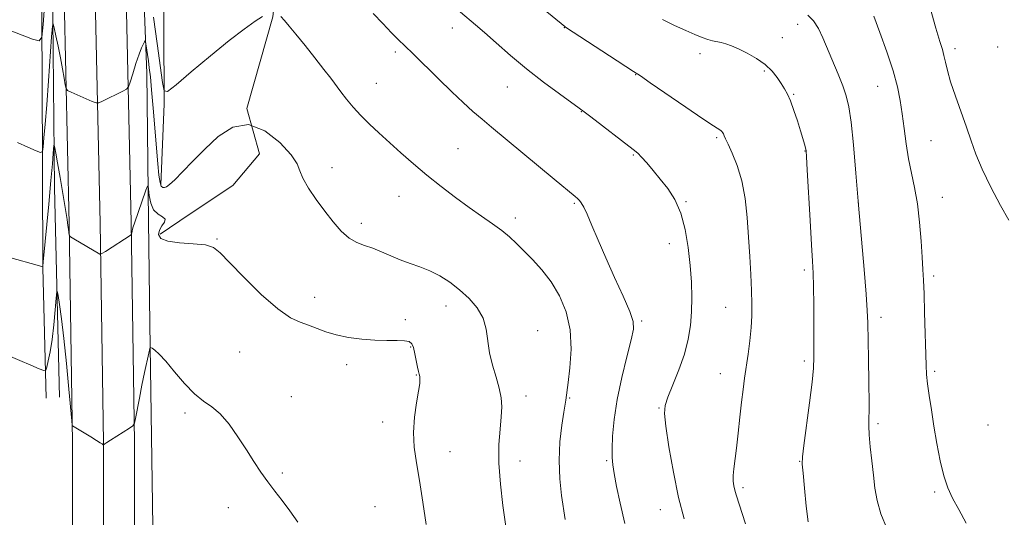
# Model space of a CAD drawing. Extents: x 2157300 to 2160200, y 359800 to 362700.
# Drawn here: x 2159114 to 2159399, y 360731 to 360875 of the extents above; entities that cross this region are included whole.
import ezdxf

# ---------------------------------------------------------------- set-up
doc = ezdxf.new("R2010")
doc.units = 0
doc.header["$MEASUREMENT"] = 0
for name, color, linetype, lineweight in [('DTM HARD BREAKLINE', 7, 'Continuous', 0), ('DTM SPOT ELEVATION', 2, 'Continuous', 13), ('INDEX CONTOUR', 41, 'Continuous', 13), ('INTERMEDIATE CONTOUR', 44, 'Continuous', 0)]:
    doc.layers.add(name, color=color, linetype=linetype, lineweight=lineweight)

msp = doc.modelspace()

# ---------------------------------------------------------------- linework, layer by layer
at = {"layer": 'DTM HARD BREAKLINE'}
for points in [[(2159128.94, 360684.57, 1091.92), (2159128.93, 360752.61, 1093.82), (2159127.95, 360816.16, 1096.13), (2159126.48, 360881.76, 1099.29), (2159125.49, 360944.41, 1104.03), (2159124.03, 360991.61, 1108.56), (2159124.02, 361027.65, 1110.71), (2159123.52, 361068.87, 1111.66), (2159122.54, 361118.97, 1112.4), (2159122.53, 361177.82, 1112.87), (2159122.03, 361255.58, 1114.5), (2159122.15, 361324.64, 1116.37), (2159121.97, 361387.36, 1118.94), (2159121.45, 361448.43, 1121.84), (2159121.1, 361512.86, 1125.52), (2159119.83, 361568.87, 1129.03), (2159119.49, 361611.01, 1131.53), (2159118.63, 361661.96, 1133.86), (2159118.12, 361712.07, 1135.68), (2159117.26, 361761.67, 1137.78)], [(2159137.94, 360684.65, 1092.12), (2159137.93, 360752.68, 1094.02), (2159136.95, 360816.33, 1096.33), (2159135.48, 360881.93, 1099.49), (2159134.49, 360944.62, 1104.23), (2159133.03, 360991.75, 1108.76), (2159133.02, 361027.71, 1110.91), (2159132.52, 361069.01, 1111.86), (2159131.54, 361119.06, 1112.6), (2159131.53, 361177.85, 1113.07), (2159131.03, 361255.6, 1114.7), (2159131.15, 361324.65, 1116.57), (2159130.97, 361387.41, 1119.14), (2159130.45, 361448.49, 1122.04), (2159130.1, 361512.94, 1125.72), (2159129.58, 361568.95, 1129.23), (2159129.24, 361611.13, 1131.73), (2159128.38, 361662.09, 1134.06), (2159127.87, 361712.2, 1135.88), (2159127.01, 361761.8, 1137.98)], [(2159146.94, 360684.73, 1091.92), (2159146.93, 360752.75, 1093.82), (2159145.95, 360816.5, 1096.13), (2159144.48, 360882.1, 1099.29), (2159143.49, 360944.83, 1104.03), (2159142.03, 360991.89, 1108.56), (2159142.02, 361027.77, 1110.71), (2159141.52, 361069.15, 1111.66), (2159140.54, 361119.15, 1112.4), (2159140.53, 361177.88, 1112.87), (2159140.03, 361255.62, 1114.5), (2159140.15, 361324.66, 1116.37), (2159139.97, 361387.46, 1118.94), (2159139.45, 361448.55, 1121.84), (2159139.1, 361513.03, 1125.52), (2159139.33, 361569.03, 1129.03), (2159138.99, 361611.25, 1131.53), (2159138.13, 361662.22, 1133.86), (2159137.62, 361712.33, 1135.68), (2159136.76, 361761.93, 1137.78)], [(2159176.63, 361021.15, 1113.59), (2159164.48, 361018.11, 1113.65), (2159156.38, 361010.68, 1113.66), (2159155.04, 360989.76, 1112.36), (2159155.04, 360963.44, 1109.96), (2159157.07, 360936.95, 1106.55), (2159155.39, 360895.45, 1103.36), (2159155.57, 360850.91, 1099.79), (2159154.56, 360827.45, 1098.21)], [(2159118.25, 361015.06, 1110.12), (2159119.27, 360970.18, 1106.99), (2159119.79, 360916.7, 1103.11), (2159120.14, 360859, 1099.37), (2159120.32, 360803.32, 1095.98), (2159121.34, 360765.53, 1093.49)], [(2159125.22, 360765.86, 1092.63), (2159123.69, 360826.6, 1095.28), (2159123, 360895.78, 1099.18), (2159122.14, 360952.64, 1104.06), (2159121.12, 361004.6, 1108.85)], [(2159601.91, 360217.12, 1093.19), (2159548.3, 360216.42, 1089.02), (2159489.59, 360216.41, 1085.14), (2159422.44, 360216.57, 1082.28), (2159348.37, 360216.05, 1079.4), (2159267.22, 360214.35, 1076.77), (2159188.25, 360214.16, 1073.84), (2159167, 360217.36, 1073.51), (2159160.24, 360227.15, 1073.32), (2159158.55, 360248.41, 1073.84), (2159156.18, 360304.93, 1075.91), (2159156.68, 360365.83, 1077.88), (2159156.83, 360438.22, 1081.63), (2159155.97, 360498.79, 1084.53), (2159154.28, 360557.84, 1087.11), (2159152.58, 360611.66, 1088.86), (2159153.58, 360657.38, 1090.27), (2159152.56, 360708.67, 1091.95), (2159151.36, 360787.13, 1094.19), (2159151.02, 360816.99, 1095.53), (2159150.51, 360859.85, 1097.41), (2159147.79, 360929.7, 1101.74), (2159147.28, 360953.49, 1104.69)], [(2159234.51, 360946.25, 1106.28), (2159223.89, 360937.3, 1104.65), (2159211.74, 360926, 1103.83), (2159200.61, 360911.82, 1102.63), (2159188.97, 360892.25, 1101.04), (2159187.12, 360876.22, 1099.82), (2159183.41, 360863.23, 1098.87), (2159179.53, 360849.56, 1098), (2159183.24, 360836.4, 1097.07), (2159175.48, 360827.29, 1096.64), (2159162.83, 360818.85, 1096.39), (2159154.4, 360813.11, 1096.21)]]:
    msp.add_polyline3d(points, dxfattribs=at)
at = {"layer": 'DTM SPOT ELEVATION'}
for p in [(2159239.21, 360872.96, 1103.37), (2159271.79, 360873.07, 1105.97), (2159339.5, 360873.99, 1109.33), (2159335.05, 360870.12, 1108.67), (2159222.69, 360865.96, 1101.65), (2159385.21, 360866.97, 1114.46), (2159397.52, 360867.49, 1115.53), (2159311.1, 360865.47, 1107.49), (2159329.82, 360860.49, 1107.81), (2159292.45, 360859.43, 1105.95), (2159217.17, 360856.92, 1100.8), (2159255.21, 360855.83, 1103.14), (2159362.69, 360856.05, 1111.2), (2159338.33, 360853.71, 1108.12), (2159276.65, 360848.64, 1103.94), (2159315.94, 360841.18, 1105.79), (2159378.18, 360840.22, 1112.94), (2159240.88, 360837.96, 1100.95), (2159341.62, 360837.23, 1107.95), (2159291.8, 360836.15, 1103.87), (2159204.29, 360832.4, 1098.71), (2159223.75, 360824.07, 1099.23), (2159381.47, 360823.81, 1112.79), (2159274.67, 360822.06, 1101.84), (2159307.06, 360822.56, 1104.13), (2159357.08, 360822.13, 1110), (2159257.47, 360817.84, 1100.47), (2159212.8, 360816.27, 1098.53), (2159170.87, 360811.77, 1096.1), (2159302.26, 360810.42, 1103.26), (2159341.44, 360802.7, 1107.65), (2159378.96, 360801.03, 1112.34), (2159199.25, 360794.82, 1096.46), (2159237.34, 360792.3, 1097.37), (2159318.57, 360791.94, 1105.16), (2159363.71, 360788.98, 1110.5), (2159225.57, 360788.35, 1096.32), (2159294.17, 360787.94, 1102.21), (2159263.97, 360785.15, 1098.74), (2159227.15, 360780.43, 1095.89), (2159177.44, 360778.94, 1095.31), (2159208.54, 360775.24, 1095.66), (2159341.38, 360776.36, 1107.64), (2159228.77, 360772.26, 1095.91), (2159317, 360772.7, 1105.28), (2159379.26, 360773.36, 1112.29), (2159192.48, 360765.95, 1094.74), (2159260.58, 360766.22, 1098.6), (2159273.28, 360765.56, 1100.12), (2159161.61, 360761.24, 1093.65), (2159299.23, 360762.72, 1103.88), (2159218.98, 360758.64, 1095.55), (2159362.8, 360758.17, 1110.3), (2159394.72, 360757.79, 1113.66), (2159238.58, 360750.05, 1096.65), (2159258.9, 360747.3, 1098.71), (2159284.04, 360747.43, 1101.82), (2159340.1, 360747.25, 1107.94), (2159189.85, 360743.83, 1094.19), (2159323.6, 360739.55, 1106.31), (2159379.27, 360738.36, 1111.69), (2159174.15, 360733.79, 1093.51), (2159216.81, 360734.08, 1095.07), (2159299.61, 360733.22, 1103.36)]:
    msp.add_point(p, dxfattribs=at)
at = {"layer": 'INDEX CONTOUR'}
for points in [[(2159103.469, 360875.055, 1100), (2159117.337, 360869.764, 1100), (2159119.282, 360869.223, 1100), (2159120.09, 360870.31, 1100), (2159120.456, 360873.957, 1100), (2159121.509, 360888.568, 1100)], [(2159152.497, 360876.091, 1100), (2159153.55, 360868.43, 1100), (2159155.072, 360857.166, 1100), (2159155.543, 360854.717, 1100), (2159156.568, 360854.543, 1100), (2159159.026, 360856.498, 1100), (2159163.448, 360860.272, 1100), (2159168.978, 360864.922, 1100), (2159174.416, 360869.347, 1100), (2159178.78, 360872.667, 1100), (2159181.969, 360874.896, 1100), (2159184.1, 360876.269, 1100)], [(2159189.475, 360876.313, 1100), (2159190.473, 360875.17, 1100), (2159191.855, 360873.537, 1100), (2159193.823, 360871.148, 1100), (2159196.457, 360867.895, 1100), (2159199.347, 360864.275, 1100), (2159201.96, 360860.939, 1100), (2159203.912, 360858.363, 1100), (2159206.846, 360854.39, 1100), (2159208.5, 360852.262, 1100), (2159210.436, 360849.943, 1100), (2159212.65, 360847.523, 1100), (2159215.138, 360845.065, 1100), (2159217.906, 360842.506, 1100), (2159224.298, 360836.757, 1100), (2159227.92, 360833.562, 1100), (2159231.814, 360830.257, 1100), (2159235.938, 360826.94, 1100), (2159240.105, 360823.753, 1100), (2159244.099, 360820.844, 1100), (2159247.727, 360818.321, 1100), (2159250.911, 360816.13, 1100), (2159253.6, 360814.172, 1100), (2159255.808, 360812.335, 1100), (2159257.81, 360810.449, 1100), (2159259.947, 360808.326, 1100), (2159262.459, 360805.804, 1100), (2159265.196, 360802.808, 1100), (2159267.908, 360799.288, 1100), (2159270.347, 360795.203, 1100), (2159272.267, 360790.552, 1100), (2159273.422, 360785.345, 1100), (2159273.68, 360779.727, 1100), (2159273.348, 360774.385, 1100), (2159272.848, 360770.138, 1100), (2159272.187, 360764.986, 1100), (2159272.006, 360763.799, 1100), (2159271.638, 360761.498, 1100), (2159271.055, 360757.717, 1100), (2159270.481, 360752.846, 1100), (2159270.204, 360747.47, 1100), (2159270.418, 360742.138, 1100), (2159270.948, 360737.265, 1100), (2159271.949, 360730.302, 1100)], [(2159342.436, 360876.681, 1110), (2159344.111, 360875.022, 1110), (2159345.537, 360872.824, 1110), (2159346.827, 360870.096, 1110), (2159351.234, 360859.57, 1110), (2159352.586, 360856.204, 1110), (2159353.591, 360853.312, 1110), (2159354.34, 360850.119, 1110), (2159354.987, 360845.612, 1110), (2159355.66, 360839.054, 1110), (2159356.387, 360830.805, 1110), (2159357.172, 360821.501, 1110), (2159358.764, 360802.902, 1110), (2159359.35, 360795.742, 1110), (2159359.673, 360791.004, 1110), (2159359.817, 360787.39, 1110), (2159360.021, 360776.982, 1110), (2159360.143, 360770.078, 1110), (2159360.21, 360764.074, 1110), (2159360.172, 360757.529, 1110), (2159360.277, 360754.953, 1110), (2159360.584, 360751.466, 1110), (2159361.023, 360747.352, 1110), (2159361.483, 360743.206, 1110), (2159361.918, 360739.45, 1110), (2159362.551, 360735.834, 1110), (2159363.668, 360731.94, 1110), (2159365.442, 360727.524, 1110)]]:
    msp.add_polyline3d(points, dxfattribs=at)
at = {"layer": 'INTERMEDIATE CONTOUR'}
for points in [[(2159255.655, 360886.778, 1106), (2159271.849, 360873.348, 1106), (2159272.049, 360873.209, 1106), (2159284.838, 360864.88, 1106), (2159291.859, 360860.338, 1106), (2159293.835, 360859.035, 1106), (2159296.684, 360857.091, 1106), (2159307.048, 360849.949, 1106), (2159311.968, 360846.589, 1106), (2159315.014, 360844.564, 1106), (2159317.139, 360843.207, 1106), (2159317.502, 360842.897, 1106), (2159317.753, 360842.571, 1106), (2159317.942, 360842.203, 1106), (2159318.144, 360841.716, 1106), (2159318.527, 360840.825, 1106), (2159319.28, 360839.206, 1106), (2159320.508, 360836.599, 1106), (2159321.955, 360833.038, 1106), (2159323.279, 360828.628, 1106), (2159324.217, 360823.509, 1106), (2159324.83, 360817.943, 1106), (2159325.26, 360812.225, 1106), (2159325.62, 360806.64, 1106), (2159325.916, 360801.43, 1106), (2159326.126, 360796.825, 1106), (2159326.23, 360792.949, 1106), (2159326.194, 360789.484, 1106), (2159325.985, 360786.005, 1106), (2159325.589, 360782.216, 1106), (2159325.079, 360778.313, 1106), (2159324.073, 360771.336, 1106), (2159323.629, 360768.101, 1106), (2159323.177, 360764.431, 1106), (2159322.687, 360760.032, 1106), (2159322.183, 360755.362, 1106), (2159321.701, 360751.071, 1106), (2159320.953, 360745.071, 1106), (2159320.776, 360743.073, 1106), (2159320.776, 360741.466, 1106), (2159320.932, 360740.105, 1106), (2159321.207, 360738.857, 1106), (2159321.592, 360737.537, 1106), (2159324.353, 360729.084, 1106)], [(2159237.197, 360881.328, 1104), (2159245.986, 360873.865, 1104), (2159248.554, 360871.615, 1104), (2159251.934, 360868.61, 1104), (2159256.074, 360865.001, 1104), (2159260.767, 360861.104, 1104), (2159265.725, 360857.247, 1104), (2159270.334, 360853.824, 1104), (2159276.026, 360849.719, 1104), (2159277.516, 360848.624, 1104), (2159279.472, 360847.136, 1104), (2159291.751, 360837.702, 1104), (2159293.04, 360836.628, 1104), (2159294.168, 360835.487, 1104), (2159295.656, 360833.806, 1104), (2159297.504, 360831.624, 1104), (2159299.583, 360829.109, 1104), (2159301.751, 360826.358, 1104), (2159303.815, 360823.166, 1104), (2159305.569, 360819.26, 1104), (2159306.858, 360814.493, 1104), (2159307.733, 360809.239, 1104), (2159308.295, 360804.001, 1104), (2159308.628, 360799.177, 1104), (2159308.751, 360794.756, 1104), (2159308.666, 360790.624, 1104), (2159308.353, 360786.647, 1104), (2159307.709, 360782.629, 1104), (2159306.609, 360778.36, 1104), (2159305.02, 360773.772, 1104), (2159303.28, 360769.375, 1104), (2159301.821, 360765.822, 1104), (2159300.992, 360763.42, 1104), (2159300.812, 360761.093, 1104), (2159301.217, 360757.412, 1104), (2159302.13, 360751.427, 1104), (2159303.417, 360744.067, 1104), (2159304.929, 360736.731, 1104), (2159306.527, 360730.535, 1104)], [(2159216.281, 360877.203, 1102), (2159219.024, 360874.245, 1102), (2159221.608, 360871.526, 1102), (2159223.605, 360869.533, 1102), (2159225.466, 360867.762, 1102), (2159227.864, 360865.458, 1102), (2159235.2, 360858.197, 1102), (2159239.071, 360854.416, 1102), (2159242.371, 360851.314, 1102), (2159245.22, 360848.766, 1102), (2159247.889, 360846.478, 1102), (2159250.608, 360844.199, 1102), (2159268.802, 360829.057, 1102), (2159274.843, 360824.088, 1102), (2159275.6, 360823.441, 1102), (2159276.113, 360822.919, 1102), (2159276.656, 360822.221, 1102), (2159277.372, 360821.002, 1102), (2159278.373, 360818.912, 1102), (2159279.754, 360815.686, 1102), (2159281.543, 360811.418, 1102), (2159283.754, 360806.29, 1102), (2159286.317, 360800.601, 1102), (2159288.817, 360795.107, 1102), (2159290.757, 360790.679, 1102), (2159291.748, 360787.82, 1102), (2159291.829, 360785.531, 1102), (2159291.147, 360782.446, 1102), (2159289.889, 360777.584, 1102), (2159288.403, 360771.509, 1102), (2159287.076, 360765.17, 1102), (2159286.211, 360759.397, 1102), (2159285.762, 360754.539, 1102), (2159285.597, 360750.829, 1102), (2159285.614, 360748.301, 1102), (2159285.819, 360746.229, 1102), (2159286.247, 360743.693, 1102), (2159286.938, 360739.961, 1102), (2159287.95, 360735.051, 1102), (2159289.345, 360729.169, 1102)], [(2159377.936, 360878.797, 1114), (2159379.624, 360872.932, 1114), (2159380.779, 360869.064, 1114), (2159381.494, 360866.717, 1114), (2159381.966, 360864.98, 1114), (2159382.393, 360863.054, 1114), (2159382.969, 360860.587, 1114), (2159383.889, 360857.336, 1114), (2159385.269, 360853.195, 1114), (2159388.471, 360844.144, 1114), (2159389.823, 360840.19, 1114), (2159391.227, 360836.332, 1114), (2159393.073, 360831.958, 1114), (2159395.591, 360826.738, 1114), (2159398.36, 360821.451, 1114), (2159400.8, 360817.157, 1114)], [(2159300.217, 360875.426, 1108), (2159303.772, 360873.722, 1108), (2159306.996, 360872.248, 1108), (2159309.63, 360871.082, 1108), (2159311.721, 360870.214, 1108), (2159313.402, 360869.612, 1108), (2159314.798, 360869.229, 1108), (2159317.28, 360868.704, 1108), (2159318.635, 360868.336, 1108), (2159320.263, 360867.766, 1108), (2159322.313, 360866.901, 1108), (2159324.848, 360865.679, 1108), (2159327.563, 360864.147, 1108), (2159330.065, 360862.381, 1108), (2159332.047, 360860.472, 1108), (2159333.554, 360858.569, 1108), (2159334.716, 360856.837, 1108), (2159335.663, 360855.346, 1108), (2159336.517, 360853.792, 1108), (2159337.399, 360851.778, 1108), (2159338.388, 360849.061, 1108), (2159339.394, 360846.009, 1108), (2159340.288, 360843.149, 1108), (2159340.967, 360840.899, 1108), (2159341.439, 360839.271, 1108), (2159341.738, 360838.169, 1108), (2159341.91, 360837.303, 1108), (2159342.057, 360835.593, 1108), (2159342.284, 360831.76, 1108), (2159343.122, 360817.145, 1108), (2159343.541, 360810.042, 1108), (2159343.835, 360805.271, 1108), (2159344.012, 360801.793, 1108), (2159344.11, 360797.934, 1108), (2159344.161, 360792.531, 1108), (2159344.203, 360781.118, 1108), (2159344.201, 360777.401, 1108), (2159344.068, 360774.263, 1108), (2159343.664, 360770.179, 1108), (2159342.919, 360764.166, 1108), (2159341.286, 360751.853, 1108), (2159340.886, 360748.545, 1108), (2159340.827, 360746.417, 1108), (2159341.044, 360743.764, 1108), (2159341.467, 360739.401, 1108), (2159342.004, 360734.22, 1108), (2159342.558, 360729.633, 1108)], [(2159361.615, 360876.432, 1112), (2159363.352, 360871.681, 1112), (2159365.371, 360866.025, 1112), (2159367.191, 360860.508, 1112), (2159368.444, 360855.91, 1112), (2159369.243, 360851.941, 1112), (2159369.816, 360848.042, 1112), (2159370.362, 360843.797, 1112), (2159370.968, 360839.347, 1112), (2159371.685, 360834.975, 1112), (2159372.54, 360830.845, 1112), (2159373.434, 360826.653, 1112), (2159374.245, 360821.978, 1112), (2159374.87, 360816.606, 1112), (2159375.321, 360811.147, 1112), (2159375.638, 360806.421, 1112), (2159375.86, 360802.912, 1112), (2159376.028, 360799.783, 1112), (2159376.182, 360795.867, 1112), (2159376.35, 360790.408, 1112), (2159376.77, 360775.154, 1112), (2159376.916, 360772.424, 1112), (2159377.189, 360769.742, 1112), (2159377.659, 360766.319, 1112), (2159378.299, 360762.148, 1112), (2159379.06, 360757.412, 1112), (2159379.906, 360752.35, 1112), (2159380.842, 360747.396, 1112), (2159381.882, 360743.034, 1112), (2159383.059, 360739.561, 1112), (2159384.473, 360736.518, 1112), (2159386.241, 360733.257, 1112), (2159388.434, 360729.313, 1112)], [(2159112.974, 360839.694, 1098), (2159116.002, 360838.401, 1098), (2159118.367, 360837.337, 1098), (2159119.673, 360836.819, 1098), (2159120.2, 360837.104, 1098), (2159120.399, 360838.44, 1098), (2159120.645, 360841.049, 1098), (2159121.002, 360845.08, 1098), (2159121.456, 360850.655, 1098), (2159121.982, 360857.626, 1098), (2159122.895, 360870.398, 1098), (2159123.131, 360873.463, 1098), (2159123.314, 360874.149, 1098), (2159123.604, 360873.043, 1098), (2159124.112, 360870.714, 1098), (2159124.763, 360867.649, 1098), (2159125.436, 360864.315, 1098), (2159126.029, 360861.148, 1098), (2159126.502, 360858.449, 1098), (2159126.83, 360856.486, 1098), (2159127.062, 360855.402, 1098), (2159127.52, 360854.839, 1098), (2159128.596, 360854.317, 1098), (2159134.658, 360851.662, 1098), (2159135.779, 360851.222, 1098), (2159136.557, 360851.236, 1098), (2159137.658, 360851.718, 1098), (2159143.596, 360854.6, 1098), (2159144.662, 360855.178, 1098), (2159145.2, 360855.862, 1098), (2159145.67, 360857.239, 1098), (2159146.422, 360859.671, 1098), (2159147.361, 360862.623, 1098), (2159148.282, 360865.336, 1098), (2159149.016, 360867.219, 1098), (2159149.545, 360868.342, 1098), (2159149.886, 360868.945, 1098), (2159150.07, 360869.207, 1098), (2159150.172, 360869.056, 1098), (2159150.282, 360868.37, 1098), (2159150.98, 360863.42, 1098), (2159151.253, 360861.378, 1098), (2159151.555, 360858.764, 1098), (2159151.925, 360854.978, 1098), (2159152.384, 360849.697, 1098), (2159153.715, 360833.513, 1098), (2159154.037, 360830.267, 1098), (2159154.357, 360828.156, 1098), (2159154.719, 360827.032, 1098), (2159155.137, 360826.628, 1098), (2159155.616, 360826.648, 1098), (2159156.207, 360826.894, 1098), (2159157.127, 360827.561, 1098), (2159158.639, 360828.943, 1098), (2159160.932, 360831.243, 1098), (2159163.91, 360834.29, 1098), (2159167.404, 360837.823, 1098), (2159171.273, 360841.442, 1098), (2159175.482, 360844.19, 1098), (2159180.03, 360844.978, 1098), (2159184.792, 360843.133, 1098), (2159189.169, 360839.695, 1098), (2159192.441, 360836.122, 1098), (2159194.164, 360833.512, 1098), (2159194.993, 360831.497, 1098), (2159195.857, 360829.347, 1098), (2159197.474, 360826.516, 1098), (2159199.7, 360823.208, 1098), (2159202.18, 360819.811, 1098), (2159204.618, 360816.679, 1098), (2159206.97, 360814.02, 1098), (2159209.253, 360812.008, 1098), (2159211.495, 360810.722, 1098), (2159213.762, 360809.87, 1098), (2159216.132, 360809.066, 1098), (2159218.663, 360808.017, 1098), (2159221.334, 360806.817, 1098), (2159224.108, 360805.651, 1098), (2159226.949, 360804.643, 1098), (2159229.831, 360803.662, 1098), (2159232.732, 360802.509, 1098), (2159235.63, 360801.022, 1098), (2159238.506, 360799.184, 1098), (2159241.341, 360797.006, 1098), (2159244.07, 360794.511, 1098), (2159246.445, 360791.742, 1098), (2159248.17, 360788.747, 1098), (2159249.08, 360785.568, 1098), (2159250.007, 360778.726, 1098), (2159250.859, 360775.117, 1098), (2159251.906, 360771.6, 1098), (2159252.832, 360768.409, 1098), (2159253.386, 360765.668, 1098), (2159253.567, 360763.054, 1098), (2159253.437, 360760.132, 1098), (2159253.094, 360756.527, 1098), (2159252.773, 360752.089, 1098), (2159252.749, 360746.731, 1098), (2159253.198, 360740.554, 1098), (2159253.916, 360734.433, 1098), (2159255.044, 360726.249, 1098)], [(2159111.066, 360806.313, 1096), (2159118.7, 360804.095, 1096), (2159120.301, 360803.657, 1096), (2159120.33, 360803.829, 1096), (2159120.454, 360805.064, 1096), (2159122.056, 360821.863, 1096), (2159122.69, 360828.706, 1096), (2159123.117, 360833.55, 1096), (2159123.358, 360836.533, 1096), (2159123.543, 360839.005, 1096), (2159123.591, 360839.186, 1096), (2159123.667, 360838.894, 1096), (2159123.818, 360838.176, 1096), (2159124.108, 360836.658, 1096), (2159124.604, 360833.857, 1096), (2159125.334, 360829.565, 1096), (2159127.353, 360817.367, 1096), (2159127.63, 360815.628, 1096), (2159127.783, 360814.585, 1096), (2159127.979, 360812.868, 1096), (2159128.046, 360812.639, 1096), (2159128.394, 360812.365, 1096), (2159129.32, 360811.812, 1096), (2159136.891, 360807.356, 1096), (2159137.083, 360807.305, 1096), (2159137.496, 360807.505, 1096), (2159138.484, 360808.126, 1096), (2159145.981, 360812.905, 1096), (2159146.017, 360812.99, 1096), (2159146.125, 360813.535, 1096), (2159146.233, 360814.025, 1096), (2159146.384, 360814.608, 1096), (2159146.598, 360815.301, 1096), (2159146.959, 360816.363, 1096), (2159150.252, 360825.855, 1096), (2159150.707, 360827.102, 1096), (2159150.906, 360827.199, 1096), (2159151.017, 360826.225, 1096), (2159151.21, 360824.356, 1096), (2159151.647, 360822.128, 1096), (2159152.488, 360820.168, 1096), (2159153.775, 360818.932, 1096), (2159155.07, 360818.187, 1096), (2159155.816, 360817.526, 1096), (2159155.64, 360816.63, 1096), (2159154.907, 360815.513, 1096), (2159154.163, 360814.275, 1096), (2159153.93, 360813.023, 1096), (2159154.614, 360811.904, 1096), (2159156.59, 360811.071, 1096), (2159159.996, 360810.611, 1096), (2159164, 360810.336, 1096), (2159167.531, 360809.991, 1096), (2159169.884, 360809.279, 1096), (2159171.836, 360807.747, 1096), (2159174.53, 360804.901, 1096), (2159178.741, 360800.538, 1096), (2159183.768, 360795.627, 1096), (2159188.541, 360791.431, 1096), (2159192.244, 360788.876, 1096), (2159195.073, 360787.558, 1096), (2159197.479, 360786.738, 1096), (2159202.484, 360784.825, 1096), (2159205.519, 360783.89, 1096), (2159209.086, 360783.149, 1096), (2159212.945, 360782.629, 1096), (2159216.765, 360782.332, 1096), (2159220.244, 360782.238, 1096), (2159223.173, 360782.234, 1096), (2159225.367, 360782.188, 1096), (2159226.726, 360781.954, 1096), (2159227.48, 360781.354, 1096), (2159227.946, 360780.2, 1096), (2159228.377, 360778.416, 1096), (2159229.156, 360774.559, 1096), (2159229.432, 360773.325, 1096), (2159229.63, 360772.524, 1096), (2159229.766, 360771.881, 1096), (2159229.838, 360771.099, 1096), (2159229.765, 360769.796, 1096), (2159229.447, 360767.57, 1096), (2159228.857, 360764.176, 1096), (2159228.243, 360760.001, 1096), (2159227.93, 360755.59, 1096), (2159228.152, 360751.313, 1096), (2159228.804, 360746.827, 1096), (2159229.695, 360741.616, 1096), (2159230.657, 360735.409, 1096), (2159231.622, 360728.926, 1096)], [(2159110.24, 360777.896, 1094), (2159113.645, 360776.491, 1094), (2159116.818, 360775.141, 1094), (2159119.246, 360774.089, 1094), (2159120.585, 360773.562, 1094), (2159121.164, 360773.691, 1094), (2159121.479, 360774.588, 1094), (2159121.924, 360776.348, 1094), (2159122.491, 360778.995, 1094), (2159123.071, 360782.542, 1094), (2159123.57, 360786.844, 1094), (2159123.959, 360791.157, 1094), (2159124.227, 360794.581, 1094), (2159124.381, 360796.395, 1094), (2159124.513, 360796.584, 1094), (2159124.739, 360795.309, 1094), (2159125.145, 360792.678, 1094), (2159125.715, 360788.577, 1094), (2159126.406, 360782.836, 1094), (2159127.163, 360775.589, 1094), (2159127.876, 360768.173, 1094), (2159128.731, 360758.942, 1094), (2159128.87, 360757.716, 1094), (2159128.962, 360757.498, 1094), (2159134.237, 360754.337, 1094), (2159135.926, 360753.306, 1094), (2159136.997, 360752.629, 1094), (2159137.545, 360752.259, 1094), (2159137.891, 360752.003, 1094), (2159137.969, 360752.004, 1094), (2159138.318, 360752.267, 1094), (2159138.887, 360752.663, 1094), (2159140.017, 360753.405, 1094), (2159141.807, 360754.546, 1094), (2159145.516, 360756.879, 1094), (2159146.471, 360757.542, 1094), (2159146.914, 360758.268, 1094), (2159147.226, 360759.677, 1094), (2159148.362, 360765.592, 1094), (2159149.109, 360769.349, 1094), (2159149.87, 360773.037, 1094), (2159151.066, 360778.642, 1094), (2159151.366, 360779.917, 1094), (2159151.62, 360780.286, 1094), (2159152.046, 360780.066, 1094), (2159152.843, 360779.47, 1094), (2159154.14, 360778.3, 1094), (2159156.046, 360776.255, 1094), (2159158.592, 360773.215, 1094), (2159161.492, 360769.791, 1094), (2159164.38, 360766.777, 1094), (2159166.982, 360764.702, 1094), (2159169.399, 360763.037, 1094), (2159171.825, 360760.991, 1094), (2159174.392, 360757.988, 1094), (2159176.987, 360754.347, 1094), (2159179.44, 360750.6, 1094), (2159181.629, 360747.179, 1094), (2159183.64, 360744.099, 1094), (2159185.613, 360741.272, 1094), (2159187.662, 360738.591, 1094), (2159189.812, 360735.868, 1094), (2159192.062, 360732.897, 1094), (2159194.373, 360729.571, 1094)]]:
    msp.add_polyline3d(points, dxfattribs=at)

doc.saveas('drawing.dxf')
